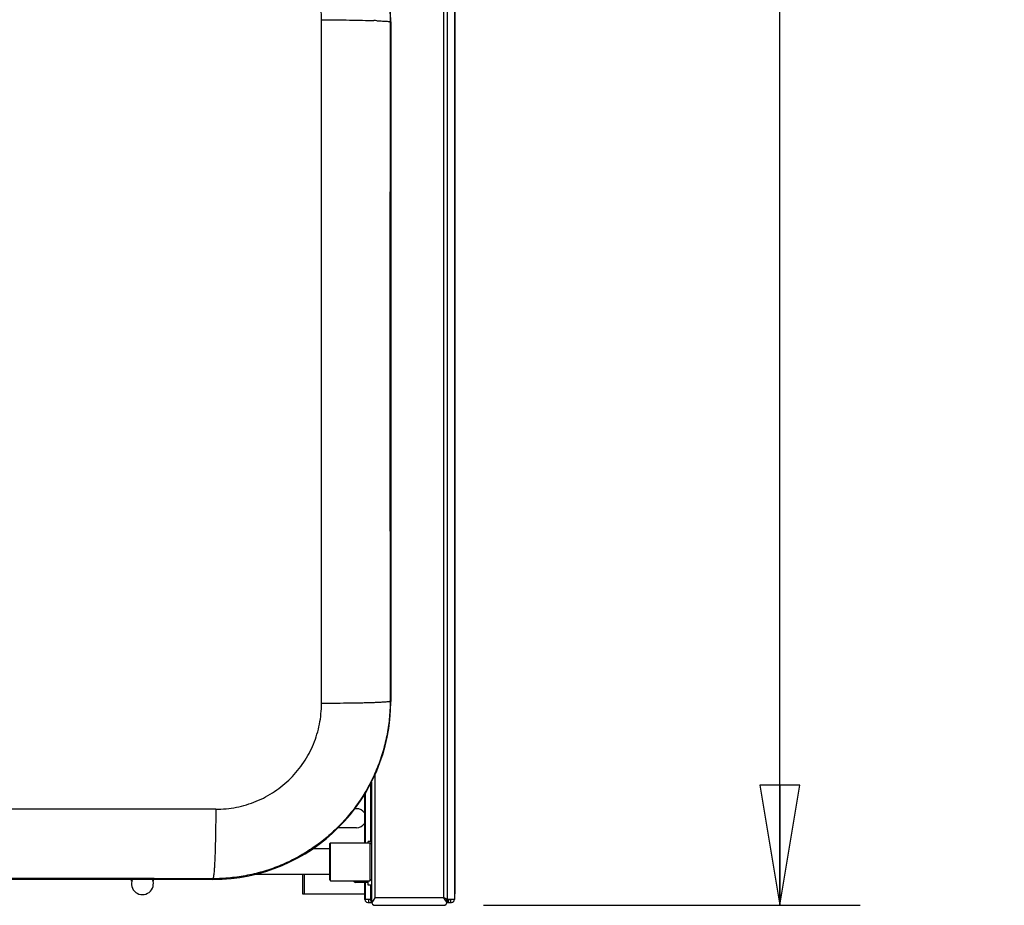
# Model space of a CAD drawing. Units: inches. Extents: x 0 to 17, y 0 to 11.
# Drawn here: x 3.2 to 4.8, y 6.6 to 8 of the extents above; entities that cross this region are included whole.
import ezdxf
from ezdxf.enums import TextEntityAlignment as Align

# ---------------------------------------------------------------- set-up
doc = ezdxf.new("R2010")
doc.units = ezdxf.units.IN
doc.header["$LTSCALE"] = 0.935
doc.header["$MEASUREMENT"] = 0
doc.layers.get('0').update_dxf_attribs({"linetype": 'CONTINUOUS'})
doc.layers.add('_159392', color=7, linetype='CONTINUOUS')
doc.styles.get("Standard").update_dxf_attribs({"font": 'bluprnt.ttf'})
doc.dimstyles.new('DIMSTYLE_1', dxfattribs={"dimtxt": 0.125, "dimasz": 0.1875, "dimexe": 0.125, "dimexo": 0.0625, "dimgap": 0.0625, "dimtad": 0, "dimtih": 1, "dimtoh": 1, "dimlfac": 6.666667, "dimzin": 4, "dimdsep": 46, "dimtxsty": 'Standard', "dimblk": 'CLOSED', "dimblk1": 'CLOSED', "dimblk2": 'CLOSED', "dimcen": 0.09, "dimadec": 3, "dimazin": 1, "dimtfac": 1, "dimtdec": 3, "dimtofl": 0, "dimtmove": 0, "dimatfit": 3, "dimldrblk": 'CLOSED', "dimfxl": 0, "dimtolj": 1, "dimtzin": 4, "dimarcsym": 0})

# ---------------------------------------------------------------- blocks, each defined once
blk = doc.blocks.new('_CLOSED')
at = {"color": 0, "linetype": 'ByBlock'}
for p, q in [((0, 0), (-1, 0.1667)), ((-1, 0.1667), (-1, -0.1667)), ((-1, -0.1667), (0, 0)), ((-1, 0), (0, 0))]:
    blk.add_line(p, q, dxfattribs=at)
blk = doc.blocks.new('*D6')
at = {"color": 7, "linetype": 'Continuous'}
for p, q in [((3.4816, 9.962), (4.5386, 9.962)), ((4.4136, 9.962), (4.4136, 8.6306)), ((4.4136, 6.6478), (4.4136, 8.1931)), ((3.9511, 6.6478), (4.5386, 6.6478))]:
    blk.add_line(p, q, dxfattribs=at)
at = {"color": 7, "linetype": 'Continuous', "xscale": 0.1875, "yscale": 0.1875, "zscale": 0.1875}
for p, rotation in [((4.4136, 9.962), 90), ((4.4136, 6.6478), 270)]:
    blk.add_blockref('_CLOSED', p, dxfattribs=dict(at, rotation=rotation))
at = {"color": 7, "linetype": 'Continuous'}
for s, p, p2 in [('22.09', (4.0636, 8.4431), (4.5636, 8.4431)), ('[', (4.0636, 8.2556), (4.1636, 8.2556)), (']', (4.6636, 8.2556), (4.7636, 8.2556)), ('561,2', (4.1636, 8.2556), (4.6636, 8.2556))]:
    blk.add_text(s, height=0.125, dxfattribs=at).set_placement(p, p2, align=Align.FIT)

msp = doc.modelspace()

# ---------------------------------------------------------------- linework, layer by layer
at = {"color": 7, "linetype": 'Continuous'}
for p, q in [((3.8945, 9.9254), (3.8945, 6.6537)), ((3.9063, 6.6567), (3.9063, 9.9224)), ((3.9067, 6.6655), (3.9067, 9.9313)), ((3.7763, 6.8398), (3.7763, 6.6537)), ((3.7654, 6.8205), (3.7654, 6.7453)), ((3.7532, 6.7984), (3.7505, 6.7984)), ((3.7246, 6.7689), (3.7532, 6.7689)), ((3.7114, 6.7441), (3.7126, 6.7453)), ((3.7114, 6.6874), (3.7114, 6.7441)), ((3.7126, 6.7453), (3.774, 6.7453)), ((3.7126, 6.6862), (3.7126, 6.7453)), ((3.7763, 6.7471), (3.771, 6.7471)), ((3.771, 6.7453), (3.771, 6.7471)), ((3.7763, 6.7429), (3.774, 6.7453)), ((3.774, 6.7453), (3.774, 6.6862)), ((3.7114, 6.7358), (3.6845, 6.7358)), ((3.4019, 6.6854), (3.4019, 6.6881)), ((3.4362, 6.6854), (3.4362, 6.6881)), ((3.7114, 6.6956), (3.5933, 6.6956)), ((3.6687, 6.6956), (3.6687, 6.6655)), ((3.7114, 6.6874), (3.7126, 6.6862)), ((3.7126, 6.6862), (3.774, 6.6862)), ((3.7478, 6.6862), (3.7483, 6.6857)), ((3.7515, 6.6836), (3.7499, 6.6862)), ((3.771, 6.6836), (3.7515, 6.6836)), ((3.7654, 6.6836), (3.7654, 6.6567)), ((3.771, 6.6792), (3.771, 6.6862)), ((3.7763, 6.6886), (3.774, 6.6862)), ((3.7763, 6.6792), (3.771, 6.6792)), ((3.6687, 6.6655), (3.7654, 6.6655)), ((3.7749, 6.6567), (3.7654, 6.6567)), ((3.7706, 6.6522), (3.7765, 6.6522)), ((3.776, 6.6534), (3.7764, 6.653)), ((3.7769, 6.6513), (3.7794, 6.6555)), ((3.7794, 6.6555), (3.7823, 6.6596)), ((3.8936, 6.652), (3.8939, 6.6513)), ((3.8943, 6.6522), (3.9011, 6.6522)), ((3.9063, 6.6567), (3.8945, 6.6567)), ((3.9067, 6.6655), (3.9063, 6.6655)), ((3.7823, 6.6478), (3.8886, 6.6478))]:
    msp.add_line(p, q, dxfattribs=at)
at = {"color": 9, "linetype": 'Continuous'}
for p, q in [((3.8886, 9.9195), (3.8886, 6.6596)), ((3.7823, 6.6596), (3.7823, 6.8523)), ((3.7749, 6.8371), (3.7749, 6.7471)), ((3.7669, 6.7453), (3.7669, 6.8229)), ((3.6717, 6.6655), (3.6717, 6.6956)), ((3.7669, 6.6567), (3.7669, 6.6836)), ((3.7749, 6.6792), (3.7749, 6.6567)), ((3.7721, 6.6522), (3.7721, 6.6567)), ((3.8886, 6.6596), (3.7823, 6.6596)), ((3.8996, 6.6567), (3.8996, 6.6522))]:
    msp.add_line(p, q, dxfattribs=at)
at = {"color": 7, "linetype": 'Continuous'}
for centre, radius, start, end in [((3.7532, 6.7836), 0.0148, 33.6939, 90), ((3.7532, 6.7836), 0.0148, 270, 326.3106), ((3.4191, 6.6816), 0.0171, 157.8875, 22.1099), ((3.7706, 6.6567), 0.00443, 180, 270), ((3.7823, 6.6537), 0.00591, 180, 270), ((3.8886, 6.6537), 0.00591, 270, 90), ((3.9011, 6.6567), 0.00443, 270, 360)]:
    msp.add_arc(centre, radius, start, end, dxfattribs=at)
at = {"color": 9, "linetype": 'Continuous'}
for centre, start, end in [((3.4156, 6.6854), 168.7852, 179.958), ((3.4225, 6.6854), 0.042, 11.2148)]:
    msp.add_arc(centre, 0.0137, start, end, dxfattribs=at)
at = {"color": 7, "linetype": 'Continuous'}
for points, knots in [([(3.7483, 6.6857), (3.7487, 6.6853), (3.7497, 6.6845), (3.7509, 6.6839), (3.7515, 6.6836)], [0, 0, 0, 0, 0.453007, 1, 1, 1, 1]), ([(3.7749, 6.6567), (3.7749, 6.6564), (3.775, 6.6552), (3.7754, 6.6541), (3.776, 6.6534)], [0, 0, 0, 0, 0.275443, 1, 1, 1, 1]), ([(3.8886, 6.6596), (3.889, 6.659), (3.8908, 6.6565), (3.8925, 6.654), (3.8936, 6.652)], [0, 0, 0, 0, 0.264789, 1, 1, 1, 1]), ([(3.8957, 6.6534), (3.8956, 6.6533), (3.8952, 6.6529), (3.8947, 6.6525), (3.8943, 6.6524)], [0, 0, 0, 0, 0.271675, 1, 1, 1, 1]), ([(3.8968, 6.6567), (3.8968, 6.6564), (3.8967, 6.6552), (3.8963, 6.6541), (3.8957, 6.6534)], [0, 0, 0, 0, 0.275444, 1, 1, 1, 1])]:
    msp.add_open_spline(points, degree=3, knots=knots, dxfattribs=at)
at = {"layer": '_159392', "color": 9, "linetype": 'Continuous'}
for p, q in [((3.6982, 7.4953), (3.6985, 8.0282)), ((3.8055, 8.025), (3.8052, 7.4953)), ((3.8055, 8.025), (3.8065, 8.025)), ((3.6985, 6.9624), (3.6982, 7.4953)), ((3.8052, 7.4953), (3.8055, 6.9656)), ((3.8065, 6.9656), (3.8055, 6.9656)), ((3.529, 6.6892), (3.529, 6.6881))]:
    msp.add_line(p, q, dxfattribs=at)
at = {"layer": '_159392', "color": 7, "linetype": 'Continuous'}
for p, q in [((3.8065, 8.025), (3.8065, 6.9656)), ((3.529, 6.6881), (2.059, 6.6881))]:
    msp.add_line(p, q, dxfattribs=at)
for centre, start, end in [((3.529, 8.025), 0, 90), ((3.529, 6.9656), 270, 0)]:
    msp.add_arc(centre, 0.2775, start, end, dxfattribs=at)
at = {"layer": '_159392', "color": 9, "linetype": 'Continuous'}
for centre, radius, start, end in [((3.7479, 7.1259), 0.9016, 87.6429, 87.9519), ((2.794, -528.7581), 535.5561, 89.920901, 90.079101)]:
    msp.add_arc(centre, radius, start, end, dxfattribs=at)
for points, knots in [([(3.529, 8.3013), (3.5381, 8.3013), (3.5562, 8.3005), (3.583, 8.2965), (3.6093, 8.2899), (3.6349, 8.2808), (3.6595, 8.2692), (3.6828, 8.2553), (3.7046, 8.2391), (3.7247, 8.2209), (3.743, 8.2008), (3.7592, 8.179), (3.7732, 8.1557), (3.7848, 8.1312), (3.7939, 8.1056), (3.8006, 8.0792), (3.8046, 8.0522), (3.8055, 8.034), (3.8055, 8.025)], [0, 0, 0, 0, 0.062614, 0.12479, 0.187144, 0.249947, 0.31227, 0.374471, 0.437189, 0.499731, 0.561909, 0.624369, 0.687161, 0.749431, 0.81169, 0.87448, 0.937212, 1, 1, 1, 1]), ([(3.6985, 8.0282), (3.6985, 8.0336), (3.6979, 8.0445), (3.6947, 8.0659), (3.6869, 8.0919), (3.674, 8.1158), (3.6611, 8.1332), (3.6503, 8.1451), (3.6382, 8.156), (3.6252, 8.1657), (3.6113, 8.174), (3.5966, 8.1809), (3.5813, 8.1863), (3.5656, 8.1902), (3.5496, 8.1926), (3.5388, 8.1931), (3.5334, 8.1931)], [0, 0, 0, 0, 0.062804, 0.125556, 0.250494, 0.375453, 0.437935, 0.500136, 0.562703, 0.62544, 0.687661, 0.750004, 0.812823, 0.875189, 0.937375, 1, 1, 1, 1]), ([(3.6985, 8.0282), (3.713, 8.0281), (3.7344, 8.028), (3.7616, 8.0275), (3.7743, 8.0271), (3.7801, 8.0269)], [0, 0, 0, 0, 0.535107, 0.785915, 1, 1, 1, 1]), ([(3.7849, 8.0267), (3.7865, 8.0267), (3.7894, 8.0265), (3.7935, 8.0263), (3.7969, 8.0261), (3.7998, 8.0259), (3.802, 8.0257), (3.8035, 8.0255), (3.8044, 8.0253), (3.8049, 8.0252), (3.8052, 8.0251), (3.8054, 8.025), (3.8055, 8.025)], [0, 0, 0, 0, 0.226523, 0.424257, 0.59232, 0.730233, 0.838784, 0.919049, 0.948938, 0.972218, 0.98911, 1, 1, 1, 1]), ([(3.8055, 6.9656), (3.8055, 6.9565), (3.8046, 6.9385), (3.8006, 6.9116), (3.794, 6.8853), (3.7849, 6.8597), (3.7733, 6.8351), (3.7594, 6.8119), (3.7432, 6.79), (3.7249, 6.7699), (3.7049, 6.7517), (3.683, 6.7355), (3.6597, 6.7215), (3.6352, 6.7099), (3.6097, 6.7007), (3.5833, 6.6941), (3.5563, 6.6901), (3.5381, 6.6892), (3.529, 6.6892)], [0, 0, 0, 0, 0.062628, 0.124818, 0.187187, 0.250001, 0.312333, 0.374544, 0.43727, 0.49981, 0.561987, 0.624446, 0.687228, 0.749485, 0.811735, 0.874514, 0.937229, 1, 1, 1, 1]), ([(3.5334, 6.7975), (3.5388, 6.7975), (3.5497, 6.798), (3.5711, 6.8011), (3.5971, 6.809), (3.621, 6.8218), (3.6384, 6.8347), (3.6504, 6.8455), (3.6613, 6.8576), (3.6709, 6.8706), (3.6793, 6.8845), (3.6862, 6.8991), (3.6916, 6.9144), (3.6956, 6.9301), (3.6979, 6.9462), (3.6985, 6.957), (3.6985, 6.9624)], [0, 0, 0, 0, 0.06278, 0.125504, 0.250415, 0.375338, 0.437822, 0.500021, 0.562582, 0.625333, 0.687568, 0.749922, 0.812758, 0.875149, 0.937356, 1, 1, 1, 1]), ([(3.8055, 6.9656), (3.8054, 6.9655), (3.8051, 6.9654), (3.8046, 6.9653), (3.8039, 6.9652), (3.803, 6.965), (3.8018, 6.9649), (3.7998, 6.9647), (3.7966, 6.9644), (3.7921, 6.9642), (3.7866, 6.9639), (3.7801, 6.9636), (3.7729, 6.9634), (3.7648, 6.9632), (3.753, 6.9629), (3.7373, 6.9627), (3.718, 6.9625), (3.7049, 6.9624), (3.6985, 6.9624)], [0, 0, 0, 0, 0.002846, 0.007587, 0.014343, 0.023187, 0.034178, 0.04737, 0.08057, 0.123074, 0.174665, 0.234928, 0.303149, 0.37847, 0.459759, 0.635127, 0.81845, 1, 1, 1, 1]), ([(3.5335, 6.7975), (3.5335, 6.7909), (3.5334, 6.7778), (3.5331, 6.7583), (3.5328, 6.7424), (3.5324, 6.7304), (3.5321, 6.7223), (3.5318, 6.7149), (3.5314, 6.7084), (3.531, 6.7028), (3.5307, 6.6982), (3.5303, 6.695), (3.53, 6.6929), (3.5298, 6.6917), (3.5296, 6.6908), (3.5295, 6.6901), (3.5293, 6.6896), (3.5291, 6.6893), (3.529, 6.6892)], [0, 0, 0, 0, 0.180677, 0.363548, 0.538829, 0.62017, 0.695581, 0.763914, 0.824296, 0.876005, 0.91862, 0.951931, 0.965184, 0.976243, 0.985168, 0.992028, 0.996917, 1, 1, 1, 1]), ([(3.529, 6.6892), (3.4678, 6.6893), (3.2228, 6.6896), (2.9778, 6.6897), (2.794, 6.6897)], [0, 0, 0, 0, 0.249914, 1, 1, 1, 1])]:
    msp.add_open_spline(points, degree=3, knots=knots, dxfattribs=at)

# ---------------------------------------------------------------- dimensions: what is measured, and where the dimension line sits
at = {"color": 7, "linetype": 'Continuous'}
dim = msp.add_linear_dim(base=(4.4136, 9.962), p1=(3.8886, 6.6478), p2=(3.4191, 9.962), angle=90, text='<>\\P[]', dimstyle='DIMSTYLE_1', dxfattribs=at)
dim.commit()
dim.dimension.update_dxf_attribs({"geometry": '*D6', "text_midpoint": (4.4136, 8.4118), "dimtype": 160})

doc.saveas('drawing.dxf')
